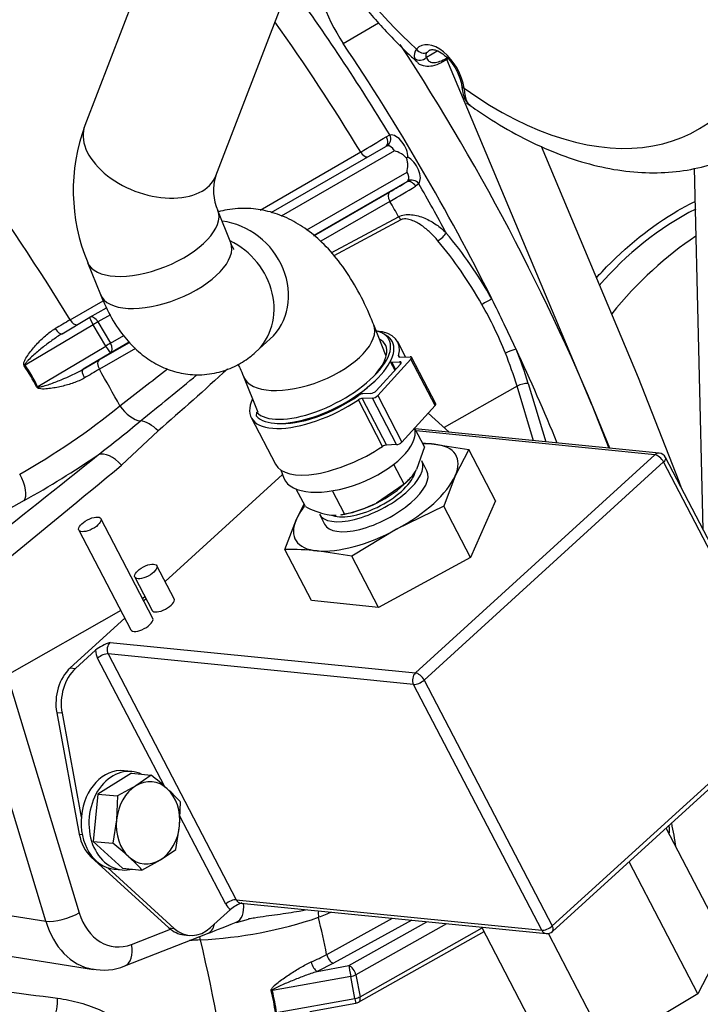
# Model space of a CAD drawing. Units: millimetres. Extents: x 0 to 420, y 0 to 202.
# Drawn here: x 87 to 104, y 79 to 102 of the extents above; entities that cross this region are included whole.
import ezdxf
from ezdxf.lldxf.tags import DXFTag

# ---------------------------------------------------------------- set-up
doc = ezdxf.new("R2010")
doc.units = ezdxf.units.MM
for name, color, linetype in [('13114022_ELEMENT', 7, 'Continuous'), ('13810056', 7, 'Continuous'), ('13810072', 7, 'Continuous'), ('13814070', 7, 'Continuous'), ('13814072', 7, 'Continuous'), ('30L00-00571_000_', 7, 'Continuous'), ('51086015_ABRAZAD', 7, 'Continuous'), ('57000361', 7, 'Continuous'), ('DIAMETROM6_DIN_1', 7, 'Continuous'), ('DIN-933_M6_X_10', 7, 'Continuous'), ('M81510817_MINI17', 7, 'Continuous'), ('Predeterminado', 7, 'Continuous')]:
    doc.layers.add(name, color=color, linetype=linetype)
tags = doc.linetypes.add('HIDDEN2', pattern=[4.7625, 3.175, -1.5875]).pattern_tags.tags
tags[6:7] = [DXFTag(74, 4), DXFTag(75, 0), DXFTag(340, '0'), DXFTag(46, 0.0), DXFTag(50, 0.0), DXFTag(44, 0.0), DXFTag(45, 0.0)]
tags[4:5] = [DXFTag(74, 4), DXFTag(75, 0), DXFTag(340, '0'), DXFTag(46, 0.0), DXFTag(50, 0.0), DXFTag(44, 0.0), DXFTag(45, 0.0)]

# ---------------------------------------------------------------- blocks, each defined once
blk = doc.blocks.new('SE2')
at = {"layer": '13114022_ELEMENT', "color": 7, "linetype": 'HIDDEN2'}
blk.add_ellipse((80.929, 106.767), major_axis=(7.6, 0), ratio=0.57735, start_param=3.141593, end_param=6.283185, dxfattribs=at)
at = {"layer": '13810056', "color": 7, "linetype": 'Continuous'}
for p, q in [((95.106, 101.885), (95.964, 102.38)), ((96.152, 99.62), (96.24, 99.662)), ((93.091, 97.837), (95.532, 99.249)), ((96.35, 99.279), (93.607, 97.694)), ((94.224, 97.358), (96.656, 98.763)), ((96.648, 98.524), (94.392, 97.22)), ((96.941, 98.477), (96.864, 98.417)), ((94.397, 97.216), (96.234, 98.278)), ((96.24, 98.051), (94.561, 97.081)), ((94.817, 96.803), (96.452, 97.679)), ((96.506, 97.604), (94.881, 96.731)), ((88.487, 95.174), (89.287, 95.637)), ((89.462, 95.299), (89.16, 95.124)), ((89.16, 95.124), (89.465, 94.608)), ((89.045, 95.057), (87.392, 94.076)), ((89.351, 94.541), (89.045, 95.057)), ((89.189, 94.203), (89.925, 94.629)), ((89.465, 94.608), (89.79, 94.795)), ((89.92, 94.635), (89.471, 94.376)), ((87.698, 93.56), (89.351, 94.541)), ((90.07, 94.483), (89.195, 93.977)), ((99.324, 93.566), (97.553, 92.562)), ((99.725, 92.244), (99.324, 93.566)), ((99.593, 93.635), (100.024, 92.214)), ((90.618, 92.481), (89.732, 91.648)), ((87.37, 90.792), (82.606, 88.149)), ((90.304, 88.453), (90.239, 88.416)), ((89.716, 88.12), (86.956, 86.555)), ((86.956, 86.555), (88.705, 80.788)), ((87.898, 80.582), (86.149, 86.349)), ((80.647, 81.72), (87.898, 80.582)), ((94.707, 79.779), (96.3, 80.655)), ((96.773, 80.608), (94.872, 79.562)), ((95.244, 79.505), (97.138, 80.572)), ((97.612, 80.524), (95.413, 79.286)), ((89.973, 80.02), (90.918, 80.39)), ((95.515, 78.751), (98.476, 80.419)), ((94.872, 79.562), (94.473, 79.366)), ((94.473, 79.366), (95.244, 79.505)), ((95.289, 79.244), (93.389, 78.9)), ((95.392, 78.709), (95.289, 79.244)), ((95.413, 79.286), (95.515, 78.751)), ((93.491, 78.365), (95.392, 78.709))]:
    blk.add_line(p, q, dxfattribs=at)
at = {"layer": '13810056', "color": 7, "linetype": 'HIDDEN2'}
for p, q in [((93.363, 97.78), (96.139, 99.384)), ((96.674, 99.121), (96.641, 99.101)), ((88.962, 95.237), (89.364, 95.469)), ((88.291, 94.839), (88.962, 95.237)), ((89.471, 94.376), (88.8, 93.978)), ((88.8, 93.978), (89.189, 94.203)), ((92.516, 80.555), (92.809, 80.637)), ((89.809, 79.5), (91.819, 80.286)), ((95.479, 78.618), (98.522, 80.332)), ((83.92, 80.22), (89.051, 79.415)), ((94.3, 78.394), (95.416, 78.596))]:
    blk.add_line(p, q, dxfattribs=at)
at = {"layer": '13810056', "color": 7, "linetype": 'Continuous'}
for centre, radius, start, end in [((82.787, 121.223), 25.403, 300.1123, 301.7428), ((96.196, 99.297), 0.104, 102.0036, 123.1897), ((84.274, 118.928), 23.863, 300.0776, 301.2348), ((96.601, 98.611), 0.0993, 298.8684, 321.1462), ((65.825, 150.639), 60.75, 300.04378, 300.72557), ((90.313, 90.888), 9.396, 21.7304, 29.7449), ((162.107, -32.123), 147.053, 120.04219, 120.20614), ((82.977, 91.116), 5.288, 27.3662, 33.834), ((83.212, 91.256), 5.043, 27.1899, 34.0103), ((152.548, -15.537), 126.519, 120.04897, 120.23954), ((78.611, 106.736), 17.581, 299.4779, 309.078), ((70.309, 116.459), 30.962, 307.5181, 309.9496), ((75.568, 111.905), 24.188, 299.2056, 304.2062), ((-801.005, 1169.843), 1398.541, 309.407824, 309.561359), ((91.093, 90.759), 10.644, 272.9848, 288.7179), ((92.467, 83.867), 4.662, 293.5794, 298.7095), ((331.742, 1977.249), 1914.092, 262.519705, 262.689541), ((89.167, 77.812), 4.332, 7.2814, 14.4464), ((89.39, 77.855), 4.133, 7.0883, 14.6396)]:
    blk.add_arc(centre, radius, start, end, dxfattribs=at)
at = {"layer": '13810056', "color": 7, "linetype": 'HIDDEN2'}
for centre, radius, start, end in [((89.308, 80.687), 1.289, 256.9591, 292.8506), ((95.381, 78.793), 0.2, 280.2475, 299.3835)]:
    blk.add_arc(centre, radius, start, end, dxfattribs=at)
for centre, major_axis, start_param, end_param in [((96.201, 102.855), (-1.25, 2.165), 0.748056, 1.688344), ((81.093, 89.461), (-16, 27.713), 4.605328, 4.829936), ((82.083, 90.032), (-16, 27.713), 4.460087, 4.807521), ((81.093, 89.461), (16, -27.713), 1.421098, 1.463736), ((81.093, 89.461), (16, -27.713), 1.342495, 1.421098), ((81.093, 89.461), (16, -27.713), 1.003917, 1.024919)]:
    blk.add_ellipse(centre, major_axis=major_axis, ratio=0.57735, start_param=start_param, end_param=end_param, dxfattribs=at)
at = {"layer": '13810056', "color": 7, "linetype": 'Continuous'}
for centre, major_axis, ratio, start_param, end_param in [((81.093, 89.461), (-15.79, 27.349), 0.57735, 4.752329, 4.892186), ((80.683, 89.224), (-15.49, 26.83), 0.57735, 4.752981, 4.875479), ((73.797, 85.248), (-15.328, 26.549), 0.57735, 4.753217, 5.042321), ((96.099, 99.58), (-0.03, 0.198), 0.796238, 3.449121, 5.015798), ((96.391, 99.298), (-0.2, 0.346), 0.577436, 3.882472, 6.05993), ((96.038, 99.556), (-0.104, 0.171), 0.654837, 3.121995, 4.68748), ((96.25, 99.217), (-0.1, 0.173), 0.591674, 4.730778, 6.060173), ((95.623, 99.311), (-0.1, 0.173), 0.549826, 1.610968, 2.909162), ((96.696, 98.782), (-0.2, 0.346), 0.577436, 3.401139, 5.578596), ((96.555, 98.7), (-0.1, 0.173), 0.591674, 3.401383, 4.730778), ((96.75, 98.351), (-0.104, 0.171), 0.654837, 4.698103, 6.263588), ((96.8, 98.395), (-0.163, 0.116), 0.789158, 4.364275, 5.930952), ((81.093, 89.461), (15.79, -27.349), 0.57735, 1.523814, 1.567136), ((96.336, 98.106), (-0.1, 0.173), 0.549826, 0.017732, 1.566089), ((80.683, 89.224), (15.49, -26.83), 0.57735, 1.552654, 1.566484), ((96.549, 97.731), (0.094, -0.176), 0.550032, 4.712226, 5.186666), ((97.466, 97.201), (-0.153, -0.129), 0.238918, 0.95152, 2.504863), ((95.543, 93.988), (-3.111, 5.389), 0.57735, 4.693851, 5.009347), ((95.404, 93.908), (3.011, -5.216), 0.57735, 1.552258, 1.867755), ((98.57, 95.602), (-0.174, -0.098), 0.015136, 3.757153, 5.310496), ((88.578, 95.236), (-0.1, 0.173), 0.549826, 1.611204, 2.939329), ((89.064, 95.065), (0.102, -0.172), 0.09963, 3.126708, 4.697504), ((89.064, 95.065), (0.1, -0.173), 0.563197, 1.58872, 3.159517), ((89.064, 95.065), (-0.172, -0.102), 0.01481, 4.114064, 4.812196), ((88.19, 95.011), (-0.101, 0.173), 0.409543, 1.609338, 3.157828), ((89.369, 94.548), (0.172, 0.102), 0.01481, 0.972471, 1.670603), ((89.369, 94.548), (-0.102, 0.172), 0.09963, 1.555911, 3.126708), ((89.369, 94.548), (-0.1, 0.173), 0.563197, 3.159517, 4.730313), ((99.159, 94.38), (-0.185, -0.075), 0.192671, 3.77064, 5.323983), ((95.543, 93.988), (3.111, -5.389), 0.57735, 1.186824, 1.332576), ((89.29, 94.031), (-0.1, 0.173), 0.549826, 0.017732, 1.565853), ((95.404, 93.908), (3.011, -5.216), 0.57735, 1.186824, 1.332576), ((87.374, 94.069), (-0.166, -0.112), 0.020739, 1.530411, 1.669545), ((88.902, 93.806), (-0.101, 0.173), 0.409543, 0.016235, 1.564725), ((73.797, 85.248), (15.328, -26.549), 0.57735, 1.53299, 1.566248), ((87.679, 93.552), (0.178, 0.091), 0.008828, 4.673766, 4.812899), ((99.452, 93.553), (-0.191, -0.058), 0.305865, 3.793134, 5.346477), ((89.99, 93.233), (0.371, -0.472), 0.542138, 4.596929, 5.77673), ((90.39, 92.213), (-0.385, 0.46), 0.58039, 4.812198, 5.758965), ((83.75, 88.707), (27.458, 21.717), 0.024794, -1.499658, -1.391898), ((89.488, 91.402), (-0.374, 0.469), 0.573958, 4.77844, 6.110146), ((87.048, 91.291), (0.291, -0.525), 0.426218, 0.156497, 1.601378), ((102.742, 82.939), (-0.2, 0.346), 0.57739, 3.656061, 4.296403), ((92.296, 81.117), (-0.219, 0.559), 0.599401, 3.142023, 4.305302), ((88.322, 80.827), (0.574, 0.174), 0.305865, 3.793134, 5.346477), ((89.711, 81.357), (0.136, 1.394), 0.767077, 2.064291, 3.512914), ((94.9, 80.581), (-0.218, 0.559), 0.594833, 0.883796, 1.172306), ((89.328, 81.396), (0.231, 1.987), 0.759204, 2.079091, 3.092042), ((73.797, 85.248), (15.328, -26.549), 0.57735, 1.052331, 1.085004), ((91.6, 80.845), (-0.219, 0.559), 0.597367, 3.141593, 3.865499), ((91.477, 79.875), (0.035, -0.599), 0.337329, -4.293212, -4.136905), ((72.022, 84.223), (-14.568, 25.232), 0.57735, 3.909724, 4.236111), ((89.59, 80.058), (-0.219, 0.559), 0.597367, 3.141931, 4.416014), ((94.439, 79.544), (-0.08, 0.183), 0.431958, 1.107943, 2.656433), ((94.838, 79.74), (-0.096, 0.175), 0.553709, 1.06398, 2.612101), ((95.278, 79.327), (-0.036, 0.197), 0.023199, 0.434229, 2.005025), ((95.278, 79.327), (-0.098, 0.174), 0.565205, 4.177383, 5.74818), ((95.278, 79.327), (-0.196, -0.038), 0.420598, 1.545223, 2.243355), ((93.399, 78.816), (-0.194, -0.051), 0.418459, 4.659186, 4.798319), ((88.071, 78.537), (0.051, 0.397), 0.249553, 3.843805, 5.210531), ((95.381, 78.793), (-0.196, -0.038), 0.420598, 1.545223, 2.243355), ((95.381, 78.793), (-0.036, 0.197), 0.023199, 2.005025, 3.141593), ((95.381, 78.793), (-0.098, 0.174), 0.565205, 3.141593, 4.177383)]:
    blk.add_ellipse(centre, major_axis=major_axis, ratio=ratio, start_param=start_param, end_param=end_param, dxfattribs=at)
at = {"layer": '13810056', "color": 7, "linetype": 'HIDDEN2'}
for points, knots in [([(96.641, 99.101), (96.622, 99.124), (96.601, 99.146), (96.555, 99.183), (96.531, 99.199), (96.455, 99.24), (96.402, 99.26), (96.35, 99.279)], [0, 0, 0, 0, 0.25, 0.25, 0.5, 0.5, 1, 1, 1, 1]), ([(96.656, 98.763), (96.664, 98.817), (96.673, 98.872), (96.673, 98.958), (96.671, 98.986), (96.661, 99.044), (96.653, 99.073), (96.641, 99.101)], [0, 0, 0, 0, 0.5, 0.5, 0.75, 0.75, 1, 1, 1, 1])]:
    blk.add_open_spline(points, degree=3, knots=knots, dxfattribs=at)
at = {"layer": '13810056', "color": 7, "linetype": 'Continuous'}
for points, knots in [([(96.452, 97.679), (96.493, 97.702), (96.543, 97.717), (96.651, 97.733), (96.708, 97.733), (96.819, 97.722), (96.873, 97.712), (96.981, 97.683), (97.034, 97.664), (97.135, 97.621), (97.185, 97.597), (97.278, 97.544), (97.323, 97.515), (97.453, 97.424), (97.533, 97.356), (97.607, 97.283)], [0, 0, 0, 0, 0.125, 0.125, 0.25, 0.25, 0.375, 0.375, 0.5, 0.5, 0.625, 0.625, 0.75, 0.75, 1, 1, 1, 1]), ([(97.402, 97.096), (97.344, 97.165), (97.283, 97.231), (97.153, 97.355), (97.084, 97.413), (96.971, 97.492), (96.932, 97.516), (96.85, 97.56), (96.808, 97.579), (96.744, 97.602), (96.722, 97.609), (96.677, 97.619), (96.653, 97.623), (96.585, 97.628), (96.54, 97.623), (96.506, 97.604)], [0, 0, 0, 0, 0.25, 0.25, 0.5, 0.5, 0.625, 0.625, 0.75, 0.75, 0.8125, 0.8125, 0.875, 0.875, 1, 1, 1, 1]), ([(87.369, 94.061), (87.362, 94.072), (87.359, 94.085), (87.358, 94.112), (87.361, 94.125), (87.371, 94.163), (87.383, 94.187), (87.419, 94.256), (87.448, 94.3), (87.539, 94.427), (87.604, 94.506), (87.74, 94.655), (87.811, 94.726), (87.962, 94.856), (88.04, 94.915), (88.123, 94.963)], [0, 0, 0, 0, 0.03125, 0.03125, 0.0625, 0.0625, 0.125, 0.125, 0.25, 0.25, 0.5, 0.5, 0.75, 0.75, 1, 1, 1, 1]), ([(88.291, 94.839), (88.206, 94.789), (88.124, 94.734), (87.963, 94.618), (87.884, 94.558), (87.729, 94.433), (87.653, 94.369), (87.542, 94.268), (87.505, 94.234), (87.453, 94.18), (87.435, 94.162), (87.412, 94.133), (87.404, 94.122), (87.395, 94.106), (87.392, 94.1), (87.389, 94.088), (87.388, 94.081), (87.392, 94.076)], [0, 0, 0, 0, 0.25, 0.25, 0.5, 0.5, 0.75, 0.75, 0.875, 0.875, 0.9375, 0.9375, 0.96875, 0.96875, 0.984375, 0.984375, 1, 1, 1, 1]), ([(87.698, 93.56), (87.703, 93.548), (87.719, 93.548), (87.744, 93.548), (87.756, 93.55), (87.793, 93.556), (87.818, 93.562), (87.89, 93.582), (87.938, 93.598), (88.079, 93.647), (88.173, 93.682), (88.45, 93.796), (88.63, 93.878), (88.8, 93.978)], [0, 0, 0, 0, 0.03125, 0.03125, 0.0625, 0.0625, 0.125, 0.125, 0.25, 0.25, 0.5, 0.5, 1, 1, 1, 1]), ([(88.831, 93.766), (88.748, 93.717), (88.659, 93.678), (88.473, 93.612), (88.376, 93.584), (88.177, 93.537), (88.075, 93.518), (87.92, 93.5), (87.868, 93.496), (87.789, 93.498), (87.763, 93.5), (87.725, 93.509), (87.712, 93.513), (87.689, 93.526), (87.679, 93.535), (87.673, 93.547)], [0, 0, 0, 0, 0.25, 0.25, 0.5, 0.5, 0.75, 0.75, 0.875, 0.875, 0.9375, 0.9375, 0.96875, 0.96875, 1, 1, 1, 1]), ([(94.193, 80.855), (94.142, 80.844), (94.091, 80.833), (93.87, 80.791), (93.694, 80.765), (93.332, 80.715), (93.145, 80.691), (92.909, 80.654), (92.861, 80.646), (92.813, 80.638)], [0.1734516, 0.1734516, 0.1734516, 0.1734516, 0.25, 0.25, 0.5, 0.5, 0.75, 0.75, 0.8133044, 0.8133044, 0.8133044, 0.8133044]), ([(93.362, 78.893), (93.359, 78.905), (93.36, 78.917), (93.369, 78.941), (93.376, 78.952), (93.399, 78.983), (93.417, 79.002), (93.474, 79.056), (93.516, 79.088), (93.641, 79.183), (93.726, 79.242), (93.897, 79.355), (93.984, 79.409), (94.158, 79.51), (94.245, 79.557), (94.332, 79.595)], [0, 0, 0, 0, 0.03125, 0.03125, 0.0625, 0.0625, 0.125, 0.125, 0.25, 0.25, 0.5, 0.5, 0.75, 0.75, 1, 1, 1, 1]), ([(93.389, 78.9), (93.387, 78.906), (93.39, 78.912), (93.397, 78.921), (93.402, 78.925), (93.416, 78.937), (93.427, 78.944), (93.459, 78.963), (93.481, 78.975), (93.548, 79.008), (93.594, 79.028), (93.731, 79.088), (93.823, 79.126), (94.008, 79.2), (94.101, 79.236), (94.287, 79.305), (94.38, 79.337), (94.473, 79.366)], [0, 0, 0, 0, 0.015625, 0.015625, 0.03125, 0.03125, 0.0625, 0.0625, 0.125, 0.125, 0.25, 0.25, 0.5, 0.5, 0.75, 0.75, 1, 1, 1, 1]), ([(88.182, 78.715), (88.367, 78.692), (88.549, 78.654), (88.907, 78.553), (89.083, 78.489), (89.343, 78.371), (89.43, 78.328), (89.597, 78.236), (89.678, 78.187), (89.915, 78.031), (90.064, 77.916), (90.272, 77.722), (90.339, 77.654), (90.463, 77.514), (90.522, 77.442), (90.63, 77.295), (90.681, 77.219), (90.75, 77.102), (90.772, 77.063), (90.813, 76.983), (90.833, 76.942), (90.926, 76.738), (90.978, 76.573), (91.026, 76.324), (91.036, 76.24), (91.046, 76.073), (91.045, 75.991), (91.039, 75.909)], [0, 0, 0, 0, 0.125, 0.125, 0.25, 0.25, 0.3125, 0.3125, 0.375, 0.375, 0.5, 0.5, 0.5625, 0.5625, 0.625, 0.625, 0.6875, 0.6875, 0.71875, 0.71875, 0.75, 0.75, 0.875, 0.875, 0.9375, 0.9375, 1, 1, 1, 1])]:
    blk.add_open_spline(points, degree=3, knots=knots, dxfattribs=at)
for points in [[(89.694, 93.088), (90.078, 93.389), (90.463, 93.689), (90.848, 93.99)], [(92.299, 93.982), (91.751, 93.476), (91.187, 92.978), (90.618, 92.481)], [(90.19, 92.723), (90.649, 93.095), (91.106, 93.468), (91.56, 93.842)], [(94.826, 80.803), (94.72, 80.761), (94.614, 80.72), (94.509, 80.678)], [(91.647, 80.13), (91.558, 80.124), (91.468, 80.119), (91.379, 80.114)]]:
    blk.add_open_spline(points, degree=3, dxfattribs=at)
at = {"layer": '13810056', "color": 7, "linetype": 'HIDDEN2'}
blk.add_open_spline([(91.819, 80.286), (91.935, 80.331), (92.167, 80.422), (92.515, 80.559)], degree=3, dxfattribs=at)
at = {"layer": '13810072', "color": 7, "linetype": 'HIDDEN2'}
for p, q in [((97.402, 101.701), (97.124, 101.54)), ((97.531, 101.445), (97.646, 101.512)), ((97.569, 101.505), (97.623, 101.536)), ((103.619, 98.857), (103.832, 90.092))]:
    blk.add_line(p, q, dxfattribs=at)
for centre, radius, start, end in [((97.07, 101.592), 0.241, 140.8495, 196.7516), ((99.248, 100.973), 1.27, 185.1546, 200.7306), ((99.294, 100.876), 1.257, 183.5434, 197.6603)]:
    blk.add_arc(centre, radius, start, end, dxfattribs=at)
for centre, major_axis, ratio, start_param, end_param in [((98.856, 108.191), (4.85, -8.4), 0.57735, 4.784912, 5.206134), ((98.856, 108.191), (-4.85, 8.4), 0.57735, 2.236904, 3.635337), ((97.413, 101.031), (0.45, -0.779), 0.57735, 0.962526, 3.338919), ((97.025, 101.826), (-0.151, 0.131), 0.800652, 1.300335, 2.871131), ((97.554, 101.112), (0.35, -0.606), 0.57735, 3.12737, 3.338919), ((96.985, 101.653), (-0.188, -0.067), 0.863396, 0.442291, 2.05124), ((97.431, 101.618), (-0.1, 0.173), 0.57735, 3.141593, 3.721519), ((98.181, 100.88), (0.198, 0.028), 0.466586, 3.142318, 3.852814), ((98.231, 100.634), (0.188, 0.067), 0.863396, 3.138095, 3.660188)]:
    blk.add_ellipse(centre, major_axis=major_axis, ratio=ratio, start_param=start_param, end_param=end_param, dxfattribs=at)
for points, knots in [([(94.285, 104.58), (94.399, 104.402), (94.713, 103.932), (95.258, 103.197), (95.922, 102.408), (96.491, 101.812), (96.801, 101.523), (96.897, 101.434)], [0.8047285, 0.8047285, 0.8047285, 0.8047285, 0.8341918, 0.8834848, 0.9328351, 0.9822721, 1, 1, 1, 1]), ([(97.143, 101.667), (97.124, 101.646), (97.113, 101.624), (97.109, 101.591), (97.109, 101.58), (97.114, 101.559), (97.118, 101.549), (97.124, 101.54)], [0, 0, 0, 0, 0.5, 0.5, 0.75, 0.75, 1, 1, 1, 1]), ([(97.208, 101.718), (97.228, 101.729), (97.264, 101.742), (97.4, 101.712), (97.568, 101.605), (97.737, 101.427), (97.879, 101.203), (97.957, 100.995), (97.976, 100.891), (97.983, 100.852)], [0, 0, 0, 0, 0.15447, 0.299271, 0.453082, 0.606005, 0.764622, 0.925445, 1, 1, 1, 1]), ([(96.896, 101.433), (96.893, 101.435), (96.885, 101.443), (96.873, 101.458), (96.86, 101.477), (96.849, 101.499), (96.843, 101.515), (96.84, 101.523)], [0.7922765, 0.7922765, 0.7922765, 0.7922765, 0.8154079, 0.8611319, 0.9071386, 0.9534279, 1, 1, 1, 1]), ([(96.9, 101.438), (96.906, 101.429), (96.947, 101.372), (97.094, 101.326), (97.282, 101.336), (97.435, 101.384), (97.515, 101.44), (97.531, 101.451)], [0, 0, 0, 0, 0.047488, 0.336836, 0.612493, 0.934749, 1, 1, 1, 1]), ([(97.124, 101.54), (97.136, 101.504), (97.157, 101.475), (97.197, 101.445), (97.212, 101.437), (97.246, 101.425), (97.264, 101.421), (97.303, 101.418), (97.324, 101.419), (97.368, 101.424), (97.391, 101.429), (97.463, 101.451), (97.515, 101.474), (97.569, 101.505)], [0, 0, 0, 0, 0.25, 0.25, 0.375, 0.375, 0.5, 0.5, 0.625, 0.625, 0.75, 0.75, 1, 1, 1, 1]), ([(98.096, 100.495), (98.099, 100.488), (98.105, 100.473), (98.116, 100.453), (98.128, 100.434), (98.141, 100.417), (98.156, 100.402), (98.169, 100.391), (98.177, 100.384), (98.18, 100.382)], [0, 0, 0, 0, 0.041213, 0.0822046, 0.122975, 0.1635242, 0.2038524, 0.2439597, 0.2639305, 0.2639305, 0.2639305, 0.2639305]), ([(98.099, 100.441), (98.249, 100.334), (98.618, 100.075), (99.298, 99.666), (100.087, 99.285), (100.884, 98.997), (101.671, 98.811), (102.441, 98.73), (103.183, 98.756), (103.878, 98.888), (104.477, 99.093), (104.784, 99.27), (104.927, 99.355)], [0, 0, 0, 0, 0.058744, 0.169725, 0.281017, 0.392337, 0.503231, 0.61309, 0.721246, 0.827243, 0.931091, 1, 1, 1, 1])]:
    blk.add_open_spline(points, degree=3, knots=knots, dxfattribs=at)
blk.add_open_spline([(98.052, 100.57), (98.054, 100.511), (98.099, 100.448), (98.187, 100.384)], degree=3, dxfattribs=at)
at = {"layer": '13814070', "color": 7, "linetype": 'HIDDEN2'}
for p, q in [((97.676, 92.449), (97.168, 92.913)), ((102.768, 91.94), (96.85, 92.532)), ((97.316, 92.158), (98.152, 92.029)), ((98.152, 92.029), (97.823, 91.39)), ((98.799, 90.787), (98.152, 92.029)), ((106.033, 85.867), (102.925, 91.833)), ((93.635, 91.422), (90.787, 88.824)), ((97.823, 91.39), (97.544, 90.654)), ((93.971, 90.339), (94.159, 90.704)), ((97.544, 90.654), (96.404, 90.096)), ((98.191, 89.412), (97.544, 90.654)), ((98.799, 90.787), (98.191, 89.412)), ((90.49, 87.933), (89.23, 90.352)), ((93.692, 89.603), (93.971, 90.339)), ((88.698, 90.075), (89.958, 87.656)), ((96.404, 90.096), (95.314, 89.441)), ((94.339, 88.362), (93.692, 89.603)), ((95.314, 89.441), (94.478, 89.571)), ((95.961, 88.199), (95.314, 89.441)), ((98.191, 89.412), (95.961, 88.199)), ((91.006, 88.404), (90.586, 89.21)), ((90.054, 88.933), (90.474, 88.126)), ((90.328, 88.406), (90.271, 88.354)), ((95.961, 88.199), (94.339, 88.362)), ((89.812, 87.936), (88.49, 86.73)), ((89.102, 87.159), (88.618, 86.717)), ((88.161, 85.643), (88.707, 82.692)), ((88.289, 85.63), (88.755, 83.112)), ((100.185, 80.333), (105.99, 85.627)), ((104.317, 80.193), (102.937, 82.843)), ((88.991, 82.148), (90.88, 80.422)), ((103.709, 78.818), (102.039, 82.024)), ((89.396, 81.882), (91.008, 80.409)), ((92.624, 81.023), (100.03, 80.282)), ((91.893, 80.429), (92.377, 80.87)), ((99.857, 77.768), (98.466, 80.439)), ((101.479, 77.606), (100.084, 80.284)), ((91.246, 80.253), (91.374, 80.24)), ((104.038, 79.458), (103.709, 78.818)), ((103.709, 78.818), (102.619, 78.164))]:
    blk.add_line(p, q, dxfattribs=at)
at = {"layer": '13814070', "color": 7, "linetype": 'Continuous'}
for p, q in [((102.664, 91.902), (96.877, 92.481)), ((96.859, 86.608), (102.664, 91.902)), ((102.875, 91.728), (97.07, 86.434)), ((105.983, 85.762), (102.875, 91.728)), ((89.453, 87.349), (96.859, 86.608)), ((96.814, 86.33), (89.408, 87.071)), ((89.408, 87.071), (92.515, 81.105)), ((88.49, 86.73), (88.618, 86.717)), ((90.77, 83.857), (89.151, 86.966)), ((99.921, 80.364), (96.814, 86.33)), ((97.07, 86.434), (100.178, 80.468)), ((88.289, 85.63), (88.161, 85.643)), ((100.178, 80.468), (105.983, 85.762)), ((92.259, 81), (91.147, 83.134)), ((88.707, 82.692), (88.778, 82.685)), ((89.025, 82.144), (88.991, 82.148)), ((92.515, 81.105), (99.921, 80.364)), ((90.88, 80.422), (91.008, 80.409))]:
    blk.add_line(p, q, dxfattribs=at)
at = {"layer": '13814070', "color": 7, "linetype": 'HIDDEN2'}
for centre, radius, start, end in [((96.635, 85.263), 6.929, 84.3597, 86.7083), ((102.748, 91.741), 0.2, 27.5136, 84.2863), ((93.797, 82.675), 6.929, 84.3597, 90.8661), ((89.809, 86.276), 1.131, 108.3584, 128.7215), ((93.084, 79.988), 1.131, 112.7203, 128.7215), ((100.05, 80.481), 0.2, 264.2863, 312.3601)]:
    blk.add_arc(centre, radius, start, end, dxfattribs=at)
for centre, major_axis, ratio, start_param, end_param in [((95.897, 90.864), (1.951, 1.016), 0.416706, 0.566565, 0.746102), ((95.897, 90.864), (-1.951, -1.016), 0.416706, 2.66096, 3.708158), ((95.897, 90.864), (1.951, 1.016), 0.416706, 4.755355, 5.802553), ((95.897, 90.864), (-1.951, -1.016), 0.416706, -0.726491, -0.480633), ((95.897, 90.864), (1.951, 1.016), 0.416706, 2.66096, 3.708158), ((95.897, 90.864), (-1.951, -1.016), 0.416706, 0.566565, 1.613762), ((90.74, 88.265), (0.266, 0.139), 0.416706, 3.141593, 6.283185), ((90.224, 87.794), (0.266, 0.139), 0.416706, 3.141593, 6.283185), ((88.91, 85.924), (-0.1, -0.995), 0.767003, 3.848435, 5.074584), ((89.038, 85.911), (0.1, 0.995), 0.767003, 0.706842, 1.932991), ((89.456, 82.974), (-0.1, -0.995), 0.767003, 5.074584, 5.763879), ((91.346, 81.248), (0.1, 0.995), 0.767003, 2.622286, 3.141593), ((91.473, 81.235), (0.1, 0.995), 0.767003, 2.622286, 3.848435)]:
    blk.add_ellipse(centre, major_axis=major_axis, ratio=ratio, start_param=start_param, end_param=end_param, dxfattribs=at)
at = {"layer": '13814070', "color": 7, "linetype": 'Continuous'}
for centre, major_axis, ratio, start_param, end_param in [((102.748, 91.741), (-0.02, -0.199), 0.767003, 3.141593, 3.848435), ((102.748, 91.741), (0.135, -0.148), 0.487916, 1.073118, 2.643915), ((102.748, 91.741), (-0.177, -0.092), 0.416706, 2.137361, 3.141593), ((89.537, 87.188), (0.02, 0.199), 0.767003, 0.706842, 2.277639), ((89.409, 87.201), (-0.04, -0.398), 0.767003, 4.895633, 5.419231), ((89.279, 86.953), (-0.177, -0.092), 0.416706, 3.708158, 5.278954), ((96.943, 86.447), (0.02, 0.199), 0.767003, 0.706842, 2.277639), ((96.943, 86.447), (-0.135, 0.148), 0.487916, 4.214711, 5.785507), ((96.943, 86.447), (0.177, 0.092), 0.416706, 3.708158, 5.278954), ((92.386, 80.987), (-0.177, -0.092), 0.416706, 3.708158, 5.278954), ((92.517, 81.235), (-0.04, -0.398), 0.767003, 5.419231, 5.94283), ((92.644, 81.222), (0.02, 0.199), 0.767003, 2.277639, 3.141593), ((100.05, 80.481), (-0.177, -0.092), 0.416706, 0.566565, 2.137361), ((100.05, 80.481), (0.02, 0.199), 0.767003, 2.277639, 3.141593), ((100.05, 80.481), (-0.135, 0.148), 0.487916, 3.141593, 4.214711)]:
    blk.add_ellipse(centre, major_axis=major_axis, ratio=ratio, start_param=start_param, end_param=end_param, dxfattribs=at)
at = {"layer": '13814070', "color": 7, "linetype": 'HIDDEN2'}
for centre in [(88.964, 90.213), (90.32, 89.071)]:
    blk.add_ellipse(centre, major_axis=(0.266, 0.139), ratio=0.416706, dxfattribs=at)
at = {"layer": '13814072', "color": 7, "linetype": 'HIDDEN2'}
for p, q in [((97.079, 92.093), (96.845, 92.542)), ((97.079, 92.093), (96.883, 91.541)), ((96.582, 91.191), (96.332, 91.669)), ((96.656, 91.25), (96.703, 91.298)), ((94.191, 90.643), (93.968, 91.071)), ((95.138, 90.466), (94.844, 91.03)), ((96.582, 91.191), (95.912, 90.727)), ((95.058, 90.448), (95.146, 90.464))]:
    blk.add_line(p, q, dxfattribs=at)
for centre, radius, start, end in [((95.927, 92.057), 1.086, 307.0659, 331.6243), ((95.177, 92.555), 2.151, 242.7044, 257.6377), ((94.533, 93.531), 3.124, 281.1511, 296.1854), ((94.901, 91.362), 0.927, 258.5012, 272.0873), ((94.901, 91.362), 0.927, 279.3596, 284.7542)]:
    blk.add_arc(centre, radius, start, end, dxfattribs=at)
for centre, major_axis, start_param, end_param in [((95.771, 91.106), (-1.064, -0.554), 0.362309, 2.801337), ((95.687, 91.268), (1.242, 0.647), 4.676649, 5.365865), ((95.687, 91.268), (-1.242, -0.647), 0.91732, 1.535057)]:
    blk.add_ellipse(centre, major_axis=major_axis, ratio=0.416706, start_param=start_param, end_param=end_param, dxfattribs=at)
at = {"layer": '30L00-00571_000_', "color": 7, "linetype": 'HIDDEN2'}
for p, q in [((101.14, 93.116), (97.621, 101.497)), ((102.272, 93.769), (99.913, 99.385)), ((103.252, 91.255), (102.272, 93.769)), ((101.14, 93.116), (101.552, 92.061)), ((103.309, 91.095), (103.252, 91.255))]:
    blk.add_line(p, q, dxfattribs=at)
blk.add_arc((107.307, 90.86), 7.9, 117.5296, 139.2963, dxfattribs=at)
blk.add_ellipse((103.975, 91.845), major_axis=(-3.4, -5.889), ratio=0.57735, start_param=3.992696, end_param=4.439159, dxfattribs=at)
blk.add_open_spline([(101.25, 96.199), (101.295, 96.248), (101.34, 96.297), (101.967, 96.959), (102.596, 97.466), (103.364, 97.91), (103.503, 97.983), (103.642, 98.049)], degree=3, knots=[0.365251, 0.365251, 0.365251, 0.365251, 0.375, 0.375, 0.5, 0.5, 0.5275717, 0.5275717, 0.5275717, 0.5275717], dxfattribs=at)
at = {"layer": '51086015_ABRAZAD', "color": 7, "linetype": 'HIDDEN2'}
for p, q in [((96.143, 94.803), (96.066, 94.846)), ((96.619, 94.278), (96.431, 94.643)), ((96.75, 94.225), (95.944, 93.338)), ((96.249, 94.162), (96.359, 93.951)), ((96.283, 94.152), (96.477, 94.159)), ((96.484, 94.273), (96.731, 94.282)), ((97.351, 93.14), (96.766, 94.269)), ((96.496, 94.102), (95.905, 93.451)), ((95.882, 93.699), (95.921, 93.737)), ((95.817, 93.276), (95.57, 93.268)), ((95.778, 93.389), (95.584, 93.383)), ((97.335, 93.097), (96.529, 92.21)), ((92.879, 92.803), (93.464, 91.674)), ((93.002, 92.838), (93.009, 92.932)), ((93.913, 92.696), (93.966, 92.706)), ((96.401, 92.148), (96.154, 92.139))]:
    blk.add_line(p, q, dxfattribs=at)
at = {"layer": '51086015_ABRAZAD', "color": 7, "linetype": 'Continuous'}
for p, q in [((96.283, 94.152), (96.377, 93.971)), ((96.448, 94.303), (96.462, 94.276)), ((96.503, 94.109), (96.477, 94.159)), ((97.335, 93.097), (96.75, 94.225)), ((96.059, 92.105), (95.475, 93.233)), ((95.57, 93.268), (96.154, 92.139)), ((96.401, 92.148), (95.817, 93.276)), ((95.944, 93.338), (96.529, 92.21))]:
    blk.add_line(p, q, dxfattribs=at)
at = {"layer": '51086015_ABRAZAD', "color": 7, "linetype": 'HIDDEN2'}
for centre, major_axis, start_param, end_param in [((94.589, 93.849), (-1.631, -0.845), 0.112935, 3.587212), ((94.655, 93.723), (-1.776, -0.92), 2.764198, 3.736127), ((94.625, 93.779), (-1.675, -0.868), 0.112935, 3.411657), ((94.622, 93.785), (-1.509, -0.782), 2.24318, 3.416224), ((96.337, 94.211), (0.0888, 0.046), 3.21127, 3.865393), ((96.537, 94.332), (0.0888, 0.046), 2.764198, 3.865393), ((96.423, 94.099), (-0.0888, -0.046), 2.294597, 3.865393), ((96.677, 94.223), (-0.0888, -0.046), 2.294597, 3.865393), ((94.646, 93.739), (-1.598, -0.828), 0.927929, 2.213664), ((95.832, 93.449), (0.0888, 0.046), 3.865393, 5.43619), ((94.655, 93.723), (-1.776, -0.92), -0.486715, 1.824996), ((94.655, 93.723), (1.598, 0.828), 3.716044, 5.030229), ((95.516, 93.209), (-0.0888, -0.046), 3.865393, 4.966589), ((95.53, 93.324), (0.0888, 0.046), 0.723801, 1.888636), ((95.871, 93.335), (-0.0888, -0.046), 0.723801, 2.294597), ((97.262, 93.094), (-0.0888, -0.046), 2.294597, 3.141593), ((95.239, 92.594), (-1.776, -0.92), 0, 1.824996), ((96.1, 92.08), (0.0888, 0.046), 0.723801, 1.824996), ((96.455, 92.207), (0.0888, 0.046), 3.865393, 5.43619)]:
    blk.add_ellipse(centre, major_axis=major_axis, ratio=0.419478, start_param=start_param, end_param=end_param, dxfattribs=at)
at = {"layer": '57000361', "color": 7, "linetype": 'HIDDEN2'}
for p, q in [((97.139, 91.511), (97.013, 91.753)), ((94.529, 90.46), (94.655, 90.218))]:
    blk.add_line(p, q, dxfattribs=at)
for centre in [(95.771, 91.106), (95.897, 90.864)]:
    blk.add_ellipse(centre, major_axis=(-1.242, -0.647), ratio=0.416706, start_param=0, end_param=3.141593, dxfattribs=at)
at = {"layer": 'DIAMETROM6_DIN_1', "color": 7, "linetype": 'HIDDEN2'}
for p, q in [((89.984, 84.217), (89.792, 84.236)), ((89.553, 81.848), (89.745, 81.828))]:
    blk.add_line(p, q, dxfattribs=at)
for centre, start_param, end_param in [((89.673, 83.042), 3.141593, 6.283185), ((89.864, 83.023), 2.865933, 6.283185), ((89.864, 83.023), 0, 0.27566)]:
    blk.add_ellipse(centre, major_axis=(-0.119, -1.194), ratio=0.767003, start_param=start_param, end_param=end_param, dxfattribs=at)
at = {"layer": 'DIN-933_M6_X_10', "color": 7, "linetype": 'HIDDEN2'}
for p, q in [((89.977, 84.172), (89.157, 83.67)), ((89.977, 84.172), (90.451, 84.124)), ((90.451, 84.124), (90.077, 83.87)), ((90.077, 83.87), (89.632, 83.623)), ((89.157, 83.67), (89.045, 82.521)), ((89.157, 83.67), (89.632, 83.623)), ((89.632, 83.623), (89.612, 83.045)), ((91.139, 82.898), (91.159, 83.476)), ((89.612, 83.045), (89.519, 82.474)), ((91.046, 82.327), (91.139, 82.898)), ((89.045, 82.521), (89.752, 81.873)), ((89.045, 82.521), (89.519, 82.474)), ((90.673, 82.073), (91.046, 82.327)), ((90.227, 81.826), (90.673, 82.073)), ((89.752, 81.873), (90.227, 81.826))]:
    blk.add_line(p, q, dxfattribs=at)
for centre, radius, start, end in [((86.319, 78.812), 6.73, 47.7816, 52.116), ((87.633, 80.297), 4.748, 42.0427, 47.4896), ((85.387, 77.162), 6.73, 47.7816, 52.116), ((86.701, 78.646), 4.748, 42.0427, 47.4896)]:
    blk.add_arc(centre, radius, start, end, dxfattribs=at)
for major_axis, start_param, end_param in [((0.1, 0.995), 0.5267, 1.573898), ((-0.1, -0.995), 2.621095, 3.668293), ((0.1, 0.995), 4.71549, 5.762688), ((-0.1, -0.995), 4.71549, 5.762688), ((-0.1, -0.995), 0.5267, 1.573898), ((0.1, 0.995), 2.621095, 3.668293)]:
    blk.add_ellipse((90.375, 82.971), major_axis=major_axis, ratio=0.767003, start_param=start_param, end_param=end_param, dxfattribs=at)
at = {"layer": 'M81510817_MINI17', "color": 7, "linetype": 'HIDDEN2'}
for p, q in [((93.101, 110.963), (88.843, 99.892)), ((92.017, 98.671), (96.275, 109.743)), ((92.379, 97.047), (92.069, 97.826)), ((88.91, 96.569), (89.22, 95.79)), ((96.151, 94.296), (95.848, 95.058)), ((92.984, 94.392), (93.335, 94.712)), ((92.689, 93.801), (93.034, 92.933)), ((93.591, 91.534), (93.671, 91.333))]:
    blk.add_line(p, q, dxfattribs=at)
for centre, radius, start, end in [((93.096, 98.315), 4.535, 159.6603, 202.6507), ((93.124, 98.316), 1.163, 162.2096, 204.9295)]:
    blk.add_arc(centre, radius, start, end, dxfattribs=at)
at = {"layer": 'M81510817_MINI17', "color": 7, "linetype": 'Continuous'}
for centre, major_axis, ratio, start_param, end_param in [((90.43, 99.281), (-1.587, 0.61), 0.616741, 0, 3.141593), ((90.49, 97.197), (-1.58, -0.629), 0.464957, 0, 3.141385), ((92.19, 95.969), (1.145, -1.257), 0.879919, 0, 2.35038), ((90.8, 96.418), (1.58, 0.629), 0.464957, 3.141593, 6.283185), ((91.839, 95.649), (1.145, -1.257), 0.879919, 0, 2.003981), ((90.49, 97.197), (-1.58, -0.629), 0.464957, 6.282606, 6.283185), ((94.268, 94.429), (1.58, 0.629), 0.464957, 3.14624, 6.282844), ((91.839, 95.649), (1.145, -1.257), 0.879919, 6.283024, 6.283185)]:
    blk.add_ellipse(centre, major_axis=major_axis, ratio=ratio, start_param=start_param, end_param=end_param, dxfattribs=at)
at = {"layer": 'M81510817_MINI17', "color": 7, "linetype": 'HIDDEN2'}
blk.add_ellipse((95.25, 91.961), major_axis=(1.58, 0.629), ratio=0.464957, start_param=3.141593, end_param=6.219092, dxfattribs=at)
for points, knots in [([(95.848, 95.058), (95.795, 95.186), (95.662, 95.505), (95.382, 96.051), (95.018, 96.598), (94.615, 97.054), (94.195, 97.402), (93.753, 97.657), (93.292, 97.822), (92.799, 97.896), (92.39, 97.871), (92.15, 97.818), (92.081, 97.8)], [0, 0, 0, 0, 0.0545305, 0.1608335, 0.27116, 0.3701065, 0.4594658, 0.5414877, 0.6190878, 0.6943385, 0.7763187, 0.8099095, 0.8099095, 0.8099095, 0.8099095]), ([(92.457, 96.886), (92.457, 96.886), (92.452, 96.893), (92.423, 96.944), (92.395, 97.011), (92.379, 97.047)], [0.7944129, 0.7944129, 0.7944129, 0.7944129, 0.8413769, 0.9297281, 1, 1, 1, 1]), ([(89.22, 95.79), (89.265, 95.681), (89.382, 95.405), (89.627, 94.974), (89.955, 94.567), (90.31, 94.254), (90.699, 94.025), (91.119, 93.88), (91.574, 93.825), (92.037, 93.875), (92.469, 94.026), (92.785, 94.22), (92.931, 94.346), (92.984, 94.392)], [0, 0, 0, 0, 0.065586, 0.196381, 0.306684, 0.405464, 0.498809, 0.589684, 0.679586, 0.778535, 0.871389, 0.960025, 1, 1, 1, 1]), ([(92.555, 94.105), (92.572, 94.07), (92.617, 93.975), (92.658, 93.875), (92.689, 93.801)], [0.90826267, 0.90826267, 0.90826267, 0.90826267, 0.94263395, 1, 1, 1, 1])]:
    blk.add_open_spline(points, degree=3, knots=knots, dxfattribs=at)

msp = doc.modelspace()

# ---------------------------------------------------------------- block references
at = {"layer": 'Predeterminado'}
msp.add_blockref('SE2', (0, 0), dxfattribs=at)

doc.saveas('drawing.dxf')
